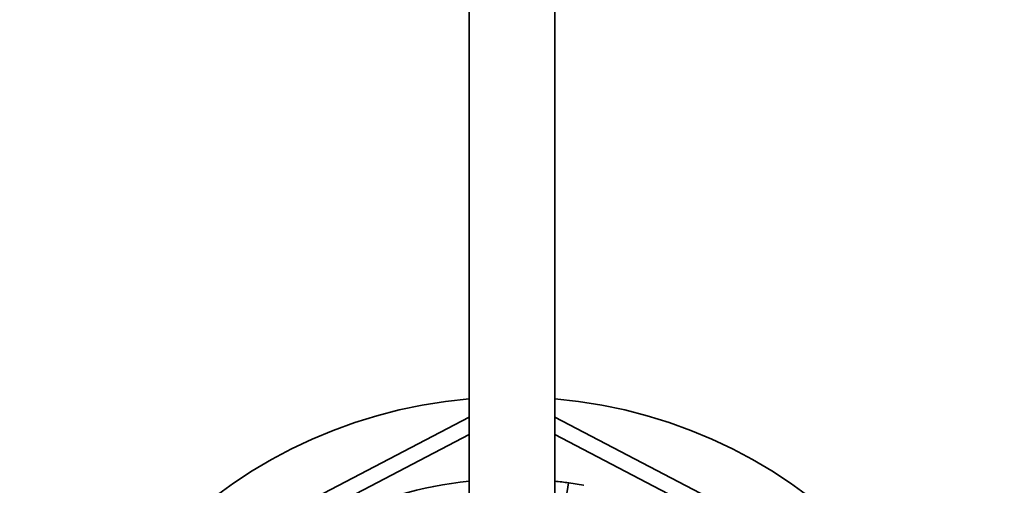
# Model space of a CAD drawing. Units: millimetres. Extents: x -3643 to 3857, y -2472 to 2853.
# Drawn here: x -403 to 617, y -292 to 190 of the extents above; entities that cross this region are included whole.
import ezdxf

# ---------------------------------------------------------------- set-up
doc = ezdxf.new("R2010")
doc.units = ezdxf.units.MM
doc.layers.add('Widoczne (ISO)', color=7, linetype='Continuous', lineweight=35)
doc.layers.add('Widoczne wąskie (ISO)', color=7, linetype='Continuous', lineweight=25)

msp = doc.modelspace()

# ---------------------------------------------------------------- linework, layer by layer
at = {"layer": 'Widoczne (ISO)'}
for p, q in [((62.8, -1675.4), (62.8, 390)), ((151.7, -1675.4), (151.7, 390)), ((-212.3, -365.7), (62.8, -221.8)), ((151.7, -221.8), (426.9, -365.7)), ((-205, -379.8), (62.8, -239.8)), ((151.7, -239.8), (419.6, -379.8)), ((159.3, -331.5), (165.9, -290)), ((166.2, -290), (181.3, -292.4))]:
    msp.add_line(p, q, dxfattribs=at)
for radius, start, end in [(510, 95.0001, 264.9999), (510, 275.0001, 84.9999), (425, 96.0034, 115.9214), (425, 82.0786, 83.9966)]:
    msp.add_arc((107.3, -710.9), radius, start, end, dxfattribs=at)
at = {"layer": 'Widoczne wąskie (ISO)'}
msp.add_open_spline([(165.9, -290), (165.9, -290), (166, -290), (166.2, -290)], degree=3, dxfattribs=at)
msp.add_open_spline([(181.3, -292.4), (181.4, -292.4), (181.5, -292.4), (181.6, -292.5), (181.7, -292.5), (181.7, -292.5)], degree=3, knots=[-4.0358914, -4.0358914, -4.0358914, -4.0358914, -3.9027611, -3.9027611, -3.7900628, -3.7900628, -3.7900628, -3.7900628], dxfattribs=at)

doc.saveas('drawing.dxf')
